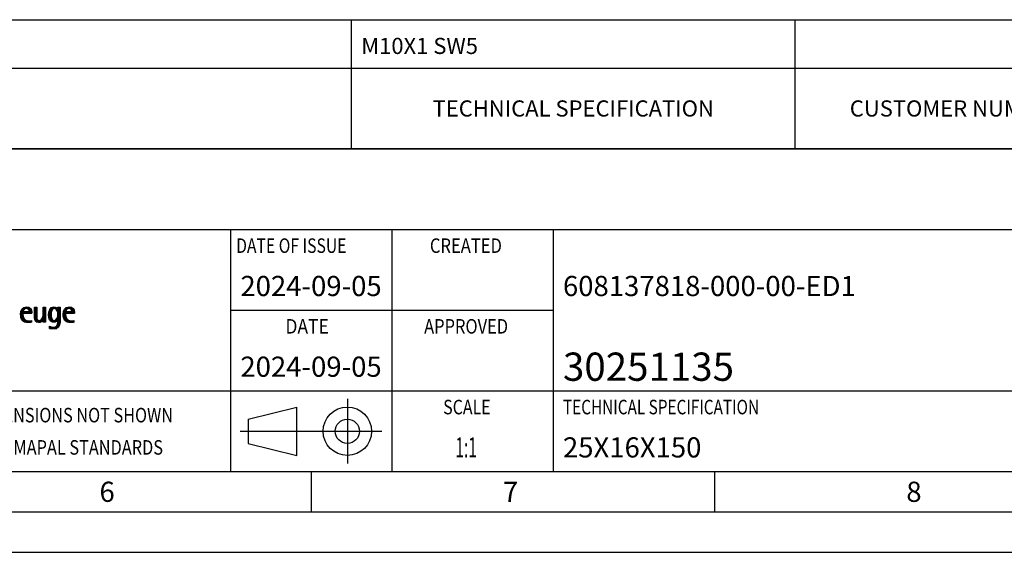
# Model space of a CAD drawing. Units: millimetres. Extents: x 0 to 606, y 0 to 297.
# Drawn here: x 274 to 396, y 0 to 66 of the extents above; entities that cross this region are included whole.
import ezdxf

# ---------------------------------------------------------------- set-up
doc = ezdxf.new("R2010")
doc.units = ezdxf.units.MM
doc.header["$LTSCALE"] = 23.1
doc.layers.get('0').update_dxf_attribs({"linetype": 'CONTINUOUS'})
doc.layers.add('608137818-000-00-ED1_FORMAT', color=7, linetype='CONTINUOUS')
doc.layers.add('608137818-000-00-ED1_TABLE', color=7, linetype='CONTINUOUS')
doc.styles.get("Standard").update_dxf_attribs({"font": 'TXT.SHX', "width": 0.7})

# ---------------------------------------------------------------- blocks, each defined once
blk = doc.blocks.new('TITLEBLOCK_BL2', base_point=(315, 30))
at = {"layer": '608137818-000-00-ED1_FORMAT', "color": 7, "linetype": 'CONTINUOUS'}
for p, q in [((410, 50), (220, 50)), ((220, 10), (220, 50)), ((220, 40), (410, 40)), ((300, 40), (300, 10)), ((340, 40), (340, 10)), ((220, 20), (410, 20))]:
    blk.add_line(p, q, dxfattribs=at)
at = {"layer": '608137818-000-00-ED1_FORMAT', "color": 3, "linetype": 'CONTINUOUS'}
for p, q in [((400, 10), (400, 50)), ((320, 40), (320, 10)), ((300, 30), (340, 30)), ((400, 30), (410, 30)), ((265, 20), (265, 10))]:
    blk.add_line(p, q, dxfattribs=at)
at = {"layer": '608137818-000-00-ED1_FORMAT', "color": 2, "linetype": 'CONTINUOUS'}
for s, height, width, p in [('TITLE', 1.8, 0.780952, (221.22, 47.1)), ('FORMAT', 1.8, 0.84127, (400.46, 47.1)), ('A3', 2.5, 0.880952, (402.8, 41.75)), ('DATE OF ISSUE', 1.8, 0.79304, (300.72, 37.1)), ('CREATED', 1.8, 0.836735, (324.73, 37.1)), ('INDEX', 1.8, 0.819048, (401.31, 37.1)), ('DATE', 1.8, 0.880952, (306.83, 27.1)), ('APPROVED', 1.8, 0.830357, (324.02, 27.1)), ('SCALE', 1.8, 0.804762, (326.38, 17.1)), ('TECHNICAL SPECIFICATION', 1.8, 0.774327, (341.23, 17.1)), ('SHEET', 1.8, 0.809524, (401.36, 17.1)), ('DIMENSIONS NOT SHOWN', 1.8, 0.819048, (268.29, 16.1)), ('ARE MAPAL STANDARDS', 1.8, 0.823308, (268.96, 12.1)), ('1:1', 2.5, 0.563492, (327.89, 11.75)), ('1', 2.5, 0.761905, (402.38, 11.75)), ('/', 2.5, 0.761905, (404.29, 11.75)), ('1', 2.5, 0.571429, (406.19, 11.75))]:
    blk.add_text(s, height=height, dxfattribs=dict(at, width=width)).set_placement(p)
blk = doc.blocks.new('FIRMENLOGO_BL4', base_point=(251.34, 30.06))
at = {"layer": '608137818-000-00-ED1_FORMAT', "color": 9, "linetype": 'CONTINUOUS'}
for p, q in [((274, 29.64), (275.39, 29.64)), ((274, 29.54), (274.3, 29.54)), ((274, 29.44), (274.31, 29.44)), ((274, 29.34), (274.32, 29.34)), ((274.01, 29.74), (275.39, 29.74)), ((274.03, 29.84), (274.32, 29.84)), ((274.06, 29.94), (274.35, 29.94)), ((274.1, 30.04), (274.41, 30.04)), ((274.16, 30.14), (274.51, 30.14)), ((274.24, 30.24), (275.2, 30.24)), ((274.38, 30.34), (275.07, 30.34)), ((274.92, 30.14), (275.28, 30.14)), ((275.02, 30.04), (275.33, 30.04)), ((275.07, 29.94), (275.36, 29.94)), ((275.08, 29.84), (275.38, 29.84)), ((275.74, 30.34), (276.01, 30.34)), ((275.74, 30.24), (276.01, 30.24)), ((275.74, 30.14), (276.01, 30.14)), ((275.74, 30.04), (276.01, 30.04)), ((275.74, 29.94), (276.01, 29.94)), ((275.74, 29.84), (276.01, 29.84)), ((275.74, 29.74), (276.01, 29.74)), ((275.74, 29.64), (276.01, 29.64)), ((275.74, 29.54), (276.01, 29.54)), ((275.74, 29.44), (276.01, 29.44)), ((275.74, 29.34), (276.01, 29.34)), ((276.79, 29.34), (277.09, 29.34)), ((276.81, 29.44), (277.09, 29.44)), ((276.82, 30.34), (277.09, 30.34)), ((276.82, 30.24), (277.09, 30.24)), ((276.82, 30.14), (277.09, 30.14)), ((276.82, 30.04), (277.09, 30.04)), ((276.82, 29.94), (277.09, 29.94)), ((276.82, 29.84), (277.09, 29.84)), ((276.82, 29.74), (277.09, 29.74)), ((276.82, 29.64), (277.09, 29.64)), ((276.82, 29.54), (277.09, 29.54)), ((277.48, 29.44), (277.79, 29.44)), ((277.48, 29.34), (277.79, 29.34)), ((277.49, 29.64), (277.8, 29.64)), ((277.49, 29.54), (277.79, 29.54)), ((277.51, 29.74), (277.81, 29.74)), ((277.53, 29.84), (277.84, 29.84)), ((277.56, 29.94), (277.87, 29.94)), ((277.59, 30.04), (277.92, 30.04)), ((277.64, 30.14), (278.01, 30.14)), ((277.72, 30.24), (278.52, 30.24)), ((277.84, 30.34), (278.41, 30.34)), ((278.36, 30.14), (278.58, 30.14)), ((278.46, 30.04), (278.89, 30.04)), ((278.52, 29.94), (278.89, 29.94)), ((278.56, 29.84), (278.89, 29.84)), ((278.59, 29.74), (278.89, 29.74)), ((278.61, 29.64), (278.89, 29.64)), ((278.61, 29.34), (278.89, 29.34)), ((278.62, 30.34), (278.89, 30.34)), ((278.62, 30.24), (278.89, 30.24)), ((278.62, 30.14), (278.89, 30.14)), ((278.62, 29.54), (278.89, 29.54)), ((278.62, 29.44), (278.89, 29.44)), ((279.28, 29.64), (280.67, 29.64)), ((279.28, 29.54), (279.58, 29.54)), ((279.28, 29.44), (279.59, 29.44)), ((279.28, 29.34), (279.59, 29.34)), ((279.29, 29.74), (280.67, 29.74)), ((279.31, 29.84), (279.6, 29.84)), ((279.34, 29.94), (279.63, 29.94)), ((279.38, 30.04), (279.69, 30.04)), ((279.43, 30.14), (279.79, 30.14)), ((279.52, 30.24), (280.48, 30.24)), ((279.65, 30.34), (280.35, 30.34)), ((280.2, 30.14), (280.56, 30.14)), ((280.3, 30.04), (280.61, 30.04)), ((280.35, 29.94), (280.64, 29.94)), ((280.36, 29.84), (280.66, 29.84)), ((274.01, 29.24), (274.33, 29.24)), ((274.03, 29.14), (274.36, 29.14)), ((274.06, 29.04), (274.41, 29.04)), ((274.1, 28.94), (274.46, 28.94)), ((274.14, 28.84), (274.55, 28.84)), ((274.21, 28.74), (274.69, 28.74)), ((274.31, 28.64), (275.34, 28.64)), ((274.47, 28.54), (275.34, 28.54)), ((275.74, 29.24), (276.01, 29.24)), ((275.74, 29.14), (276.01, 29.14)), ((275.74, 29.04), (276.02, 29.04)), ((275.75, 28.94), (276.04, 28.94)), ((275.77, 28.84), (276.08, 28.84)), ((275.8, 28.74), (276.19, 28.74)), ((275.85, 28.64), (276.66, 28.64)), ((275.95, 28.54), (276.55, 28.54)), ((276.4, 28.74), (276.73, 28.74)), ((276.55, 28.84), (276.78, 28.84)), ((276.63, 28.94), (277.09, 28.94)), ((276.69, 29.04), (277.09, 29.04)), ((276.73, 29.14), (277.09, 29.14)), ((276.76, 29.24), (277.09, 29.24)), ((276.82, 28.84), (277.09, 28.84)), ((276.82, 28.74), (277.09, 28.74)), ((276.82, 28.64), (277.09, 28.64)), ((276.82, 28.54), (277.09, 28.54)), ((277.49, 29.24), (277.8, 29.24)), ((277.5, 29.14), (277.81, 29.14)), ((277.52, 29.04), (277.83, 29.04)), ((277.55, 28.94), (277.87, 28.94)), ((277.59, 28.84), (277.93, 28.84)), ((277.64, 28.74), (278.06, 28.74)), ((277.73, 28.64), (278.48, 28.64)), ((277.87, 28.54), (278.33, 28.54)), ((278.29, 28.74), (278.56, 28.74)), ((278.43, 28.84), (278.61, 28.84)), ((278.5, 28.94), (278.89, 28.94)), ((278.55, 29.04), (278.89, 29.04)), ((278.55, 28.14), (278.84, 28.14)), ((278.58, 29.14), (278.89, 29.14)), ((278.59, 28.24), (278.87, 28.24)), ((278.6, 29.24), (278.89, 29.24)), ((278.61, 28.34), (278.88, 28.34)), ((278.62, 28.84), (278.89, 28.84)), ((278.62, 28.74), (278.89, 28.74)), ((278.62, 28.64), (278.89, 28.64)), ((278.62, 28.54), (278.89, 28.54)), ((278.62, 28.44), (278.89, 28.44)), ((279.29, 29.24), (279.61, 29.24)), ((279.31, 29.14), (279.64, 29.14)), ((279.34, 29.04), (279.68, 29.04)), ((279.38, 28.94), (279.74, 28.94)), ((279.42, 28.84), (279.83, 28.84)), ((279.49, 28.74), (279.97, 28.74)), ((279.59, 28.64), (280.62, 28.64)), ((279.75, 28.54), (280.62, 28.54)), ((277.58, 27.94), (277.75, 27.94)), ((277.58, 27.84), (278.65, 27.84)), ((277.58, 27.74), (278.48, 27.74)), ((278.33, 27.94), (278.74, 27.94)), ((278.48, 28.04), (278.8, 28.04))]:
    blk.add_line(p, q, dxfattribs=at)
for points, knots in [([(275.34, 28.73), (275.22, 28.7), (275.1, 28.68), (274.97, 28.68), (274.51, 28.68), (274.3, 29.1), (274.3, 29.51), (274.3, 29.51), (274.3, 29.62), (274.3, 29.62), (274.3, 29.62), (275.39, 29.62), (275.39, 29.62), (275.39, 29.62), (275.39, 29.71), (275.39, 29.71), (275.39, 30.13), (275.17, 30.42), (274.73, 30.42), (274.18, 30.42), (274, 29.99), (274, 29.5), (274, 28.89), (274.26, 28.46), (274.91, 28.46), (275.06, 28.46), (275.21, 28.47), (275.34, 28.51), (275.34, 28.51), (275.34, 28.73), (275.34, 28.73)], [0, 0, 0, 0, 1, 1, 1, 2, 2, 2, 3, 3, 3, 4, 4, 4, 5, 5, 5, 6, 6, 6, 7, 7, 7, 8, 8, 8, 9, 9, 9, 10, 10, 10, 10]), ([(274.32, 29.84), (274.37, 30.05), (274.49, 30.2), (274.72, 30.2), (274.92, 30.2), (275.08, 30.05), (275.08, 29.84), (275.08, 29.84), (274.32, 29.84), (274.32, 29.84)], [0, 0, 0, 0, 1, 1, 1, 2, 2, 2, 3, 3, 3, 3]), ([(277.09, 28.5), (277.09, 28.5), (277.09, 30.38), (277.09, 30.38), (277.09, 30.38), (276.82, 30.38), (276.82, 30.38), (276.82, 30.38), (276.82, 29.61), (276.82, 29.61), (276.82, 29.31), (276.67, 28.72), (276.29, 28.72), (275.98, 28.72), (276.01, 29.13), (276.01, 29.34), (276.01, 29.34), (276.01, 30.38), (276.01, 30.38), (276.01, 30.38), (275.74, 30.38), (275.74, 30.38), (275.74, 30.38), (275.74, 29.04), (275.74, 29.04), (275.74, 28.73), (275.9, 28.46), (276.23, 28.46), (276.55, 28.46), (276.72, 28.64), (276.81, 28.93), (276.81, 28.93), (276.82, 28.93), (276.82, 28.93), (276.82, 28.93), (276.82, 28.5), (276.82, 28.5), (276.82, 28.5), (277.09, 28.5), (277.09, 28.5)], [0, 0, 0, 0, 1, 1, 1, 2, 2, 2, 3, 3, 3, 4, 4, 4, 5, 5, 5, 6, 6, 6, 7, 7, 7, 8, 8, 8, 9, 9, 9, 10, 10, 10, 11, 11, 11, 12, 12, 12, 13, 13, 13, 13]), ([(278.62, 28.53), (278.62, 28.13), (278.49, 27.9), (278.05, 27.9), (277.88, 27.9), (277.74, 27.94), (277.58, 28.01), (277.58, 28.01), (277.58, 27.74), (277.58, 27.74), (277.76, 27.7), (277.91, 27.68), (278.09, 27.68), (278.63, 27.68), (278.89, 27.96), (278.89, 28.49), (278.89, 28.49), (278.89, 30.38), (278.89, 30.38), (278.89, 30.38), (278.62, 30.38), (278.62, 30.38), (278.62, 30.38), (278.62, 30.07), (278.62, 30.07), (278.62, 30.07), (278.61, 30.07), (278.61, 30.07), (278.55, 30.29), (278.35, 30.42), (278.12, 30.42), (277.61, 30.42), (277.48, 29.84), (277.48, 29.43), (277.48, 29), (277.6, 28.5), (278.12, 28.5), (278.35, 28.5), (278.54, 28.63), (278.61, 28.86), (278.61, 28.86), (278.62, 28.86), (278.62, 28.86), (278.62, 28.86), (278.62, 28.53), (278.62, 28.53)], [0, 0, 0, 0, 1, 1, 1, 2, 2, 2, 3, 3, 3, 4, 4, 4, 5, 5, 5, 6, 6, 6, 7, 7, 7, 8, 8, 8, 9, 9, 9, 10, 10, 10, 11, 11, 11, 12, 12, 12, 13, 13, 13, 14, 14, 14, 15, 15, 15, 15]), ([(278.17, 28.72), (277.84, 28.72), (277.79, 29.18), (277.79, 29.42), (277.79, 29.67), (277.83, 30.2), (278.18, 30.2), (278.52, 30.2), (278.62, 29.74), (278.62, 29.48), (278.62, 29.21), (278.52, 28.72), (278.17, 28.72)], [0, 0, 0, 0, 1, 1, 1, 2, 2, 2, 3, 3, 3, 4, 4, 4, 4]), ([(280.62, 28.73), (280.5, 28.7), (280.38, 28.68), (280.25, 28.68), (279.79, 28.68), (279.58, 29.1), (279.58, 29.51), (279.58, 29.51), (279.58, 29.62), (279.58, 29.62), (279.58, 29.62), (280.67, 29.62), (280.67, 29.62), (280.67, 29.62), (280.67, 29.71), (280.67, 29.71), (280.67, 30.13), (280.45, 30.42), (280.01, 30.42), (279.46, 30.42), (279.28, 29.99), (279.28, 29.5), (279.28, 28.89), (279.54, 28.46), (280.19, 28.46), (280.34, 28.46), (280.48, 28.47), (280.62, 28.51), (280.62, 28.51), (280.62, 28.73), (280.62, 28.73)], [0, 0, 0, 0, 1, 1, 1, 2, 2, 2, 3, 3, 3, 4, 4, 4, 5, 5, 5, 6, 6, 6, 7, 7, 7, 8, 8, 8, 9, 9, 9, 10, 10, 10, 10]), ([(279.6, 29.84), (279.65, 30.05), (279.77, 30.2), (280, 30.2), (280.2, 30.2), (280.36, 30.05), (280.36, 29.84), (280.36, 29.84), (279.6, 29.84), (279.6, 29.84)], [0, 0, 0, 0, 1, 1, 1, 2, 2, 2, 3, 3, 3, 3])]:
    blk.add_open_spline(points, degree=3, knots=knots, dxfattribs=at)
blk = doc.blocks.new('TITLEBLOCK_ELEMENTS_BL7', base_point=(310, 15))
at = {"layer": '608137818-000-00-ED1_FORMAT', "color": 3, "linetype": 'CONTINUOUS'}
for p, q in [((314.5, 19), (314.5, 11)), ((302.225, 16.5), (308.225, 18)), ((308.225, 12), (308.225, 18)), ((302.225, 16.5), (302.225, 13.5)), ((301.225, 15), (318.775, 15)), ((302.225, 13.5), (308.225, 12))]:
    blk.add_line(p, q, dxfattribs=at)
for radius in [3, 1.5]:
    blk.add_circle((314.5, 15), radius, dxfattribs=at)
blk = doc.blocks.new('TABLE_BL0', base_point=(280, 58))
at = {"layer": '608137818-000-00-ED1_TABLE', "color": 3, "linetype": 'CONTINUOUS'}
for p, q in [((150, 66), (410, 66)), ((315, 50), (315, 66)), ((370, 50), (370, 66)), ((150, 60), (410, 60)), ((150, 50), (410, 50))]:
    blk.add_line(p, q, dxfattribs=at)
at = {"layer": '608137818-000-00-ED1_TABLE', "color": 2, "linetype": 'CONTINUOUS', "char_height": 2, "line_spacing_factor": 0.9}
for s, insert, width, attachment_point in [('M10X1 SW5', (316.225, 63.75), 21.85714, 1), ('TECHNICAL SPECIFICATION', (342.5, 56), 52.85714, 2), ('CUSTOMER NUMBER', (390, 56), 35.71429, 2)]:
    blk.add_mtext(s, dxfattribs=dict(at, insert=insert, width=width, attachment_point=attachment_point))

msp = doc.modelspace()

# ---------------------------------------------------------------- linework, layer by layer
at = {"layer": '608137818-000-00-ED1_FORMAT', "color": 3, "linetype": 'CONTINUOUS'}
for p, q in [((220, 50), (410, 50)), ((220, 10), (410, 10)), ((310, 10), (310, 5)), ((360, 10), (360, 5)), ((15, 5), (415, 5)), ((0, 0), (420, 0))]:
    msp.add_line(p, q, dxfattribs=at)
at = {"layer": '608137818-000-00-ED1_FORMAT', "color": 7, "linetype": 'CONTINUOUS'}
msp.add_line((20, 10), (410, 10), dxfattribs=at)

# ---------------------------------------------------------------- block references
msp.add_blockref('TABLE_BL0', (280, 58))
at = {"layer": '608137818-000-00-ED1_FORMAT', "color": 3, "linetype": 'CONTINUOUS'}
for name, p in [('TITLEBLOCK_BL2', (315, 30)), ('FIRMENLOGO_BL4', (251.3398, 30.0614)), ('TITLEBLOCK_ELEMENTS_BL7', (310, 15))]:
    msp.add_blockref(name, p, dxfattribs=at)

# ---------------------------------------------------------------- texts
at = {"layer": '608137818-000-00-ED1_FORMAT', "color": 2, "linetype": 'CONTINUOUS', "char_height": 2.5, "line_spacing_factor": 0.9}
for s, insert, width, attachment_point in [('2024-09-05', (310, 34.25), 28.660714, 2), ('608137818-000-00-ED1', (341.225, 34.25), 55.625, 1), ('2024-09-05', (310, 24.25), 28.660714, 2), ('25X16X150', (341.225, 14.25), 24.910714, 1), ('6', (283.7798, 8.75), 3.660714, 1), ('7', (333.7798, 8.75), 3.660714, 1), ('8', (383.7798, 8.75), 3.660714, 1)]:
    msp.add_mtext(s, dxfattribs=dict(at, insert=insert, width=width, attachment_point=attachment_point))
at = {"layer": '608137818-000-00-ED1_FORMAT', "color": 7, "linetype": 'CONTINUOUS', "insert": (341.225, 24.75), "char_height": 3.5, "width": 29.25, "attachment_point": 1, "line_spacing_factor": 0.9}
msp.add_mtext('30251135', dxfattribs=at)

doc.saveas('drawing.dxf')
